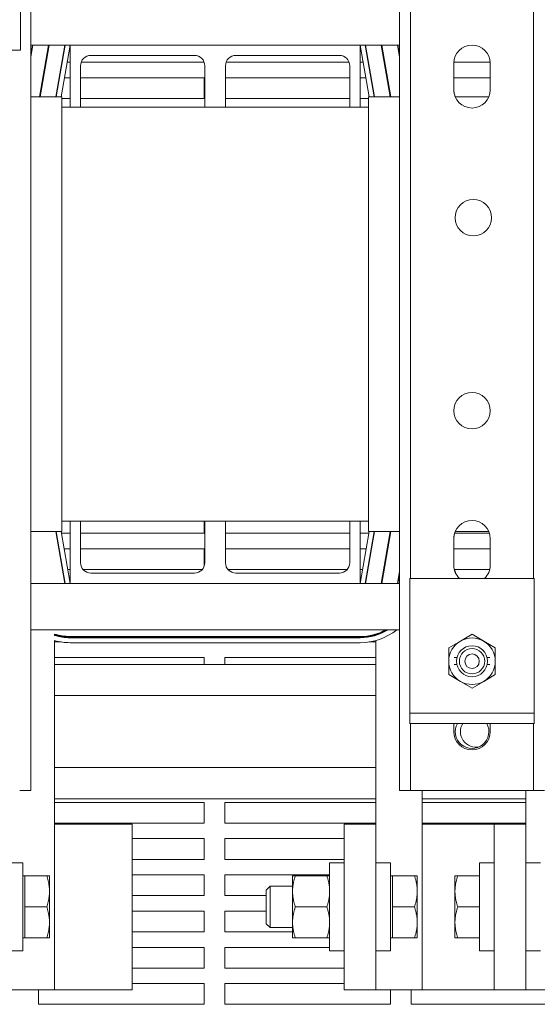
# Model space of a CAD drawing. Units: inches. Extents: x -72 to 287, y 51 to 253.
# Drawn here: x 143 to 149, y 194 to 206 of the extents above; entities that cross this region are included whole.
import ezdxf

# ---------------------------------------------------------------- set-up
doc = ezdxf.new("R2010")
doc.units = ezdxf.units.IN
doc.header["$MEASUREMENT"] = 0

msp = doc.modelspace()

# ---------------------------------------------------------------- linework, layer by layer
at = {"lineweight": 0}
for p, q in [((147.29, 196.467), (147.29, 206.146)), ((148.906, 199.027), (148.906, 206.14)), ((142.838, 206.014), (142.838, 196.467)), ((147.424, 199.027), (147.424, 206.01)), ((143.213, 204.842), (143.213, 199.592)), ((146.915, 199.592), (146.915, 204.842)), ((143.213, 199.717), (146.915, 199.717)), ((143.314, 198.967), (143.314, 199.717)), ((143.439, 199.717), (143.439, 199.217)), ((144.931, 199.717), (144.931, 199.572)), ((144.939, 199.217), (144.939, 199.717)), ((145.189, 199.717), (145.189, 199.217)), ((146.689, 199.217), (146.689, 199.717)), ((146.814, 199.717), (146.814, 198.967)), ((143.213, 199.592), (142.838, 199.592)), ((143.14, 199.592), (143.248, 198.967)), ((143.149, 199.572), (143.143, 199.572)), ((143.253, 198.967), (143.145, 199.592)), ((143.314, 198.967), (143.206, 199.592)), ((143.314, 199.572), (143.209, 199.572)), ((144.931, 199.572), (143.439, 199.572)), ((146.689, 199.572), (145.189, 199.572)), ((146.923, 199.592), (146.814, 198.967)), ((146.919, 199.572), (146.814, 199.572)), ((146.984, 199.592), (146.875, 198.967)), ((146.88, 198.967), (146.989, 199.592)), ((147.29, 199.592), (146.915, 199.592)), ((146.985, 199.572), (146.98, 199.572)), ((147.178, 199.592), (147.07, 198.967)), ((147.075, 198.967), (147.183, 199.592)), ((147.945, 199.187), (147.945, 199.507)), ((148.375, 199.572), (147.955, 199.572)), ((148.368, 199.592), (147.962, 199.592)), ((148.385, 199.507), (148.385, 199.187)), ((143.176, 199.385), (143.181, 199.385)), ((143.242, 199.385), (143.314, 199.385)), ((143.439, 199.385), (144.931, 199.385)), ((144.931, 199.385), (144.931, 199.173)), ((145.189, 199.385), (146.689, 199.385)), ((146.814, 199.385), (146.887, 199.385)), ((146.948, 199.385), (146.953, 199.385)), ((147.945, 199.385), (148.385, 199.385)), ((143.224, 199.135), (143.219, 199.135)), ((143.314, 199.135), (143.285, 199.135)), ((144.908, 199.135), (143.47, 199.135)), ((143.564, 199.092), (144.814, 199.092)), ((146.658, 199.135), (145.22, 199.135)), ((145.314, 199.092), (146.564, 199.092)), ((146.843, 199.135), (146.814, 199.135)), ((146.909, 199.135), (146.904, 199.135)), ((147.29, 199.114), (147.265, 198.967)), ((147.29, 199.084), (147.27, 198.967)), ((147.415, 199.027), (147.415, 197.527)), ((148.915, 199.027), (147.415, 199.027)), ((148.379, 199.135), (147.952, 199.135)), ((148.915, 197.527), (148.915, 199.027)), ((142.838, 198.967), (143.314, 198.967)), ((146.814, 198.967), (143.314, 198.967)), ((146.814, 198.967), (147.29, 198.967)), ((142.838, 198.407), (147.29, 198.407)), ((143.125, 198.35), (143.125, 198.355)), ((143.125, 198.339), (143.125, 198.345)), ((146.813, 198.326), (143.315, 198.326)), ((146.813, 198.321), (143.315, 198.321)), ((146.813, 198.316), (143.315, 198.316)), ((146.813, 198.311), (143.315, 198.311)), ((144.931, 198.326), (144.931, 198.321)), ((144.931, 198.316), (144.931, 198.311)), ((145.181, 198.321), (145.181, 198.326)), ((145.181, 198.311), (145.181, 198.316)), ((147.003, 198.35), (147.003, 198.355)), ((147.003, 198.339), (147.003, 198.345)), ((148.025, 198.27), (148.165, 198.352)), ((148.165, 198.352), (148.306, 198.27)), ((143.125, 194.061), (143.125, 198.277)), ((143.206, 198.26), (143.125, 198.26)), ((146.813, 198.251), (143.315, 198.251)), ((147.003, 198.26), (146.923, 198.26)), ((147.003, 198.277), (147.003, 196.061)), ((147.884, 198.189), (148.025, 198.27)), ((147.884, 198.027), (147.884, 198.189)), ((148.306, 198.27), (148.446, 198.189)), ((148.446, 198.189), (148.446, 198.027)), ((143.125, 198.072), (144.931, 198.072)), ((144.931, 198.072), (144.931, 197.987)), ((145.181, 197.987), (145.181, 198.072)), ((145.181, 198.072), (147.003, 198.072)), ((147.003, 197.987), (143.125, 197.987)), ((147.884, 197.865), (147.884, 198.027)), ((148.446, 198.027), (148.446, 197.865)), ((148.025, 197.784), (147.884, 197.865)), ((148.446, 197.865), (148.306, 197.784)), ((148.165, 197.703), (148.025, 197.784)), ((148.306, 197.784), (148.165, 197.703)), ((147.003, 197.612), (143.125, 197.612)), ((147.415, 197.527), (147.415, 197.402)), ((148.915, 197.402), (148.915, 197.527)), ((147.415, 197.402), (147.415, 197.277)), ((148.915, 197.402), (147.415, 197.402)), ((148.915, 197.277), (148.915, 197.402)), ((148.915, 197.277), (147.415, 197.277)), ((147.424, 196.467), (147.424, 197.277)), ((147.945, 197.177), (147.945, 197.277)), ((148.385, 197.277), (148.385, 197.177)), ((148.906, 196.467), (148.906, 197.277)), ((147.003, 196.742), (143.125, 196.742)), ((142.704, 196.467), (142.838, 196.467)), ((147.29, 196.467), (147.424, 196.467)), ((147.424, 196.467), (147.558, 196.467)), ((147.558, 196.467), (148.772, 196.467)), ((147.564, 196.467), (147.564, 194.061)), ((148.772, 196.467), (148.906, 196.467)), ((148.814, 196.467), (148.814, 196.061)), ((148.906, 196.467), (149.04, 196.467)), ((147.003, 196.367), (143.125, 196.367)), ((143.125, 196.322), (144.931, 196.322)), ((144.931, 196.322), (144.931, 196.072)), ((145.181, 196.072), (145.181, 196.322)), ((145.181, 196.322), (147.003, 196.322)), ((148.814, 196.367), (147.564, 196.367)), ((147.564, 196.322), (148.814, 196.322)), ((144.931, 196.072), (143.125, 196.072)), ((144.064, 196.061), (143.125, 196.061)), ((144.064, 196.061), (144.064, 194.061)), ((147.003, 196.072), (145.181, 196.072)), ((147.003, 196.061), (146.623, 196.061)), ((146.623, 196.061), (146.623, 194.061)), ((147.003, 196.061), (147.003, 194.061)), ((148.814, 196.072), (147.564, 196.072)), ((148.434, 196.061), (147.564, 196.061)), ((148.814, 196.061), (148.434, 196.061)), ((148.434, 196.061), (148.434, 194.061)), ((148.814, 196.061), (148.814, 194.061)), ((144.064, 195.885), (144.931, 195.885)), ((144.931, 195.885), (144.931, 195.635)), ((145.181, 195.635), (145.181, 195.885)), ((145.181, 195.885), (146.623, 195.885)), ((142.741, 195.592), (142.564, 195.592)), ((142.741, 194.53), (142.741, 195.592)), ((144.931, 195.635), (144.064, 195.635)), ((146.623, 195.635), (145.181, 195.635)), ((146.446, 195.592), (146.446, 194.53)), ((146.446, 195.592), (146.623, 195.592)), ((147.18, 195.592), (147.003, 195.592)), ((147.18, 194.53), (147.18, 195.592)), ((148.257, 194.53), (148.257, 195.592)), ((148.434, 195.592), (148.257, 195.592)), ((148.991, 195.592), (148.814, 195.592)), ((142.766, 195.436), (142.741, 195.436)), ((142.766, 195.436), (143.031, 195.436)), ((142.766, 195.249), (142.766, 195.436)), ((142.766, 195.436), (142.766, 195.436)), ((142.766, 195.436), (142.766, 195.436)), ((142.766, 195.436), (143.031, 195.436)), ((143.031, 195.436), (143.064, 195.436)), ((143.064, 195.436), (143.031, 195.436)), ((143.064, 195.249), (143.064, 195.436)), ((144.064, 195.447), (144.931, 195.447)), ((144.931, 195.447), (144.931, 195.197)), ((145.181, 195.197), (145.181, 195.447)), ((145.181, 195.447), (146.446, 195.447)), ((145.998, 195.436), (145.998, 195.249)), ((146.032, 195.436), (145.998, 195.436)), ((145.998, 195.436), (146.032, 195.436)), ((146.413, 195.436), (146.032, 195.436)), ((146.413, 195.436), (146.032, 195.436)), ((146.446, 195.436), (146.413, 195.436)), ((146.413, 195.436), (146.446, 195.436)), ((147.205, 195.436), (147.18, 195.436)), ((147.205, 195.436), (147.47, 195.436)), ((147.205, 195.249), (147.205, 195.436)), ((147.205, 195.436), (147.205, 195.436)), ((147.205, 195.436), (147.205, 195.436)), ((147.205, 195.436), (147.47, 195.436)), ((147.47, 195.436), (147.503, 195.436)), ((147.503, 195.436), (147.47, 195.436)), ((147.503, 195.249), (147.503, 195.436)), ((147.959, 195.436), (147.993, 195.436)), ((147.959, 195.436), (147.959, 195.249)), ((147.993, 195.436), (147.959, 195.436)), ((148.257, 195.436), (147.993, 195.436)), ((148.257, 195.436), (147.993, 195.436)), ((142.766, 195.061), (142.766, 195.249)), ((143.064, 194.874), (143.064, 195.249)), ((145.68, 195.264), (145.728, 195.311)), ((145.68, 194.858), (145.68, 195.264)), ((145.728, 195.311), (145.728, 194.811)), ((145.998, 195.311), (145.728, 195.311)), ((145.998, 195.249), (145.998, 194.874)), ((147.205, 195.061), (147.205, 195.249)), ((147.503, 194.874), (147.503, 195.249)), ((147.959, 195.249), (147.959, 194.874)), ((144.931, 195.197), (144.064, 195.197)), ((145.68, 195.197), (145.181, 195.197)), ((142.766, 195.061), (143.031, 195.061)), ((142.766, 194.874), (142.766, 195.061)), ((144.064, 195.01), (144.931, 195.01)), ((144.931, 195.01), (144.931, 194.76)), ((145.181, 194.76), (145.181, 195.01)), ((145.181, 195.01), (145.68, 195.01)), ((146.413, 195.061), (146.032, 195.061)), ((147.205, 195.061), (147.47, 195.061)), ((147.205, 194.874), (147.205, 195.061)), ((148.257, 195.061), (147.993, 195.061)), ((142.766, 194.686), (142.766, 194.874)), ((143.064, 194.686), (143.064, 194.874)), ((145.68, 194.858), (145.728, 194.811)), ((145.998, 194.874), (145.998, 194.686)), ((147.205, 194.686), (147.205, 194.874)), ((147.503, 194.686), (147.503, 194.874)), ((147.959, 194.874), (147.959, 194.686)), ((144.931, 194.76), (144.064, 194.76)), ((145.998, 194.76), (145.181, 194.76)), ((145.998, 194.811), (145.728, 194.811)), ((142.766, 194.686), (142.741, 194.686)), ((142.766, 194.686), (143.031, 194.686)), ((143.064, 194.686), (143.031, 194.686)), ((146.032, 194.686), (145.998, 194.686)), ((146.413, 194.686), (146.032, 194.686)), ((146.446, 194.686), (146.413, 194.686)), ((147.205, 194.686), (147.18, 194.686)), ((147.205, 194.686), (147.47, 194.686)), ((147.503, 194.686), (147.47, 194.686)), ((147.993, 194.686), (147.959, 194.686)), ((148.257, 194.686), (147.993, 194.686)), ((142.741, 194.53), (142.564, 194.53)), ((144.064, 194.572), (144.931, 194.572)), ((144.931, 194.572), (144.931, 194.322)), ((145.181, 194.322), (145.181, 194.572)), ((145.181, 194.572), (146.446, 194.572)), ((146.446, 194.53), (146.623, 194.53)), ((147.18, 194.53), (147.003, 194.53)), ((148.434, 194.53), (148.257, 194.53)), ((148.991, 194.53), (148.814, 194.53)), ((144.931, 194.322), (144.064, 194.322)), ((146.623, 194.322), (145.181, 194.322)), ((142.564, 194.061), (143.125, 194.061)), ((142.931, 193.885), (142.931, 194.061)), ((143.125, 194.061), (144.064, 194.061)), ((144.064, 194.135), (144.931, 194.135)), ((144.931, 194.135), (144.931, 193.885)), ((145.181, 193.885), (145.181, 194.135)), ((145.181, 194.135), (146.623, 194.135)), ((146.623, 194.061), (147.003, 194.061)), ((147.003, 194.061), (147.564, 194.061)), ((147.181, 194.061), (147.181, 193.885)), ((147.431, 193.885), (147.431, 194.061)), ((147.564, 194.061), (148.434, 194.061)), ((148.434, 194.061), (148.814, 194.061)), ((148.814, 194.061), (149.375, 194.061)), ((144.931, 193.885), (142.931, 193.885)), ((147.181, 193.885), (145.181, 193.885)), ((149.431, 193.885), (147.431, 193.885))]:
    msp.add_line(p, q, dxfattribs=at)
at = {"color": 7, "lineweight": 0}
for p, q in [((148.906, 199.027), (148.906, 206.14)), ((142.713, 205.407), (142.713, 206.01)), ((147.424, 199.027), (147.424, 206.01)), ((143.314, 205.467), (142.838, 205.467)), ((142.838, 205.321), (142.864, 205.467)), ((142.838, 205.35), (142.859, 205.467)), ((143.053, 205.467), (142.945, 204.842)), ((142.95, 204.842), (143.059, 205.467)), ((143.248, 205.467), (143.14, 204.842)), ((143.145, 204.842), (143.253, 205.467)), ((143.206, 204.842), (143.314, 205.467)), ((143.314, 204.717), (143.314, 205.467)), ((143.314, 205.467), (146.814, 205.467)), ((147.29, 205.467), (146.814, 205.467)), ((146.814, 205.467), (146.923, 204.842)), ((146.814, 205.467), (146.814, 204.717)), ((146.875, 205.467), (146.984, 204.842)), ((146.989, 204.842), (146.88, 205.467)), ((147.07, 205.467), (147.178, 204.842)), ((147.183, 204.842), (147.075, 205.467)), ((147.265, 205.467), (147.29, 205.321)), ((147.27, 205.467), (147.29, 205.35)), ((141.213, 205.407), (142.713, 205.407)), ((144.814, 205.342), (143.564, 205.342)), ((146.564, 205.342), (145.314, 205.342)), ((143.023, 205.26), (143.018, 205.26)), ((143.217, 205.26), (143.212, 205.26)), ((143.314, 205.26), (143.278, 205.26)), ((143.439, 205.217), (143.439, 204.717)), ((144.931, 205.26), (143.447, 205.26)), ((144.931, 205.261), (144.931, 205.26)), ((144.939, 204.717), (144.939, 205.217)), ((145.189, 205.217), (145.189, 204.717)), ((146.682, 205.26), (145.197, 205.26)), ((146.689, 204.717), (146.689, 205.217)), ((146.85, 205.26), (146.814, 205.26)), ((146.916, 205.26), (146.911, 205.26)), ((147.111, 205.26), (147.106, 205.26)), ((147.945, 204.927), (147.945, 205.247)), ((147.946, 204.927), (147.946, 205.247)), ((148.385, 205.26), (147.947, 205.26)), ((148.385, 205.247), (148.385, 204.927)), ((142.985, 205.072), (142.99, 205.072)), ((143.18, 205.072), (143.185, 205.072)), ((143.246, 205.072), (143.314, 205.072)), ((143.439, 205.072), (144.931, 205.072)), ((144.931, 205.072), (144.931, 204.822)), ((145.189, 205.072), (146.689, 205.072)), ((146.814, 205.072), (146.883, 205.072)), ((146.944, 205.072), (146.949, 205.072)), ((147.139, 205.072), (147.144, 205.072)), ((147.946, 205.072), (148.385, 205.072)), ((147.181, 204.855), (147.181, 204.842)), ((142.838, 204.842), (143.213, 204.842)), ((143.213, 204.842), (143.213, 199.592)), ((143.314, 204.822), (143.213, 204.822)), ((144.931, 204.822), (143.439, 204.822)), ((146.689, 204.822), (145.189, 204.822)), ((146.915, 204.822), (146.814, 204.822)), ((146.915, 204.842), (147.29, 204.842)), ((146.915, 199.592), (146.915, 204.842)), ((147.962, 204.842), (148.368, 204.842)), ((146.915, 204.717), (143.213, 204.717)), ((143.213, 199.717), (146.915, 199.717)), ((143.314, 198.967), (143.314, 199.717)), ((143.439, 199.717), (143.439, 199.217)), ((144.931, 199.717), (144.931, 199.572)), ((144.939, 199.217), (144.939, 199.717)), ((145.189, 199.717), (145.189, 199.217)), ((146.689, 199.217), (146.689, 199.717)), ((146.814, 199.717), (146.814, 198.967)), ((143.213, 199.592), (142.838, 199.592)), ((143.14, 199.592), (143.248, 198.967)), ((143.149, 199.572), (143.143, 199.572)), ((143.253, 198.967), (143.145, 199.592)), ((143.314, 198.967), (143.206, 199.592)), ((143.314, 199.572), (143.209, 199.572)), ((144.931, 199.572), (143.439, 199.572)), ((146.689, 199.572), (145.189, 199.572)), ((146.923, 199.592), (146.814, 198.967)), ((146.919, 199.572), (146.814, 199.572)), ((146.984, 199.592), (146.875, 198.967)), ((146.88, 198.967), (146.989, 199.592)), ((147.29, 199.592), (146.915, 199.592)), ((146.985, 199.572), (146.98, 199.572)), ((147.178, 199.592), (147.07, 198.967)), ((147.075, 198.967), (147.183, 199.592)), ((147.945, 199.187), (147.945, 199.507)), ((147.946, 199.187), (147.946, 199.507)), ((148.375, 199.572), (147.956, 199.572)), ((148.368, 199.592), (147.962, 199.592)), ((148.385, 199.507), (148.385, 199.187)), ((143.176, 199.385), (143.181, 199.385)), ((143.242, 199.385), (143.314, 199.385)), ((143.439, 199.385), (144.931, 199.385)), ((144.931, 199.385), (144.931, 199.173)), ((145.189, 199.385), (146.689, 199.385)), ((146.814, 199.385), (146.887, 199.385)), ((146.948, 199.385), (146.953, 199.385)), ((147.946, 199.385), (148.385, 199.385)), ((143.224, 199.135), (143.219, 199.135)), ((143.314, 199.135), (143.285, 199.135)), ((144.908, 199.135), (143.47, 199.135)), ((143.564, 199.092), (144.814, 199.092)), ((146.658, 199.135), (145.22, 199.135)), ((145.314, 199.092), (146.564, 199.092)), ((146.843, 199.135), (146.814, 199.135)), ((146.909, 199.135), (146.904, 199.135)), ((147.29, 199.114), (147.265, 198.967)), ((147.29, 199.084), (147.27, 198.967)), ((148.915, 199.027), (147.415, 199.027)), ((148.379, 199.135), (147.953, 199.135)), ((142.838, 198.967), (143.314, 198.967)), ((146.814, 198.967), (143.314, 198.967)), ((146.814, 198.967), (147.29, 198.967)), ((142.838, 198.407), (147.29, 198.407)), ((143.125, 198.35), (143.125, 198.355)), ((143.125, 198.339), (143.125, 198.345)), ((146.813, 198.326), (143.315, 198.326)), ((146.813, 198.321), (143.315, 198.321)), ((146.813, 198.316), (143.315, 198.316)), ((146.813, 198.311), (143.315, 198.311)), ((144.931, 198.326), (144.931, 198.321)), ((144.931, 198.316), (144.931, 198.311)), ((145.181, 198.321), (145.181, 198.326)), ((145.181, 198.311), (145.181, 198.316)), ((147.003, 198.35), (147.003, 198.355)), ((147.003, 198.339), (147.003, 198.345)), ((143.206, 198.26), (143.125, 198.26)), ((146.813, 198.251), (143.315, 198.251)), ((147.003, 198.26), (146.923, 198.26)), ((143.125, 198.072), (144.931, 198.072)), ((144.931, 198.072), (144.931, 197.987)), ((145.181, 197.987), (145.181, 198.072)), ((145.181, 198.072), (147.003, 198.072)), ((147.951, 198.072), (147.983, 198.072)), ((148.347, 198.072), (148.381, 198.072)), ((147.003, 197.987), (143.125, 197.987)), ((147.982, 197.987), (147.95, 197.987)), ((148.382, 197.987), (148.349, 197.987))]:
    msp.add_line(p, q, dxfattribs=at)
at = {"lineweight": 0, "flags": 128}
for points in [[(143.064, 195.249), (143.064, 195.256), (143.064, 195.264), (143.064, 195.271), (143.063, 195.279), (143.063, 195.286), (143.062, 195.294), (143.061, 195.301), (143.061, 195.309), (143.06, 195.316), (143.058, 195.324), (143.057, 195.331), (143.056, 195.339), (143.055, 195.347), (143.053, 195.354), (143.051, 195.362), (143.05, 195.37), (143.048, 195.378), (143.046, 195.386), (143.043, 195.394), (143.041, 195.402), (143.039, 195.411), (143.036, 195.419), (143.034, 195.427), (143.031, 195.436)], [(146.032, 195.436), (146.029, 195.427), (146.026, 195.419), (146.024, 195.411), (146.021, 195.402), (146.019, 195.394), (146.017, 195.386), (146.015, 195.378), (146.013, 195.37), (146.011, 195.362), (146.01, 195.354), (146.008, 195.347), (146.007, 195.339), (146.005, 195.331), (146.004, 195.324), (146.003, 195.316), (146.002, 195.309), (146.001, 195.301), (146.001, 195.294), (146, 195.286), (145.999, 195.279), (145.999, 195.271), (145.999, 195.264), (145.998, 195.256), (145.998, 195.249)], [(146.446, 195.249), (146.446, 195.256), (146.446, 195.264), (146.446, 195.271), (146.446, 195.279), (146.445, 195.286), (146.444, 195.294), (146.444, 195.301), (146.443, 195.309), (146.442, 195.316), (146.441, 195.324), (146.44, 195.331), (146.438, 195.339), (146.437, 195.347), (146.435, 195.354), (146.434, 195.362), (146.432, 195.37), (146.43, 195.378), (146.428, 195.386), (146.426, 195.394), (146.423, 195.402), (146.421, 195.411), (146.418, 195.419), (146.416, 195.427), (146.413, 195.436)], [(147.503, 195.249), (147.503, 195.256), (147.503, 195.264), (147.503, 195.271), (147.503, 195.279), (147.502, 195.286), (147.501, 195.294), (147.501, 195.301), (147.5, 195.309), (147.499, 195.316), (147.498, 195.324), (147.497, 195.331), (147.495, 195.339), (147.494, 195.347), (147.492, 195.354), (147.491, 195.362), (147.489, 195.37), (147.487, 195.378), (147.485, 195.386), (147.483, 195.394), (147.48, 195.402), (147.478, 195.411), (147.475, 195.419), (147.473, 195.427), (147.47, 195.436)], [(147.993, 195.436), (147.99, 195.427), (147.987, 195.419), (147.985, 195.411), (147.982, 195.402), (147.98, 195.394), (147.978, 195.386), (147.976, 195.378), (147.974, 195.37), (147.972, 195.362), (147.97, 195.354), (147.969, 195.347), (147.967, 195.339), (147.966, 195.331), (147.965, 195.324), (147.964, 195.316), (147.963, 195.309), (147.962, 195.301), (147.961, 195.294), (147.961, 195.286), (147.96, 195.279), (147.96, 195.271), (147.959, 195.264), (147.959, 195.256), (147.959, 195.249)], [(143.031, 195.061), (143.034, 195.07), (143.036, 195.078), (143.039, 195.087), (143.041, 195.095), (143.043, 195.103), (143.046, 195.111), (143.048, 195.119), (143.05, 195.127), (143.051, 195.135), (143.053, 195.143), (143.055, 195.151), (143.056, 195.158), (143.057, 195.166), (143.058, 195.174), (143.06, 195.181), (143.061, 195.189), (143.061, 195.196), (143.062, 195.204), (143.063, 195.211), (143.063, 195.219), (143.064, 195.226), (143.064, 195.234), (143.064, 195.241), (143.064, 195.249)], [(145.998, 195.249), (145.998, 195.241), (145.999, 195.234), (145.999, 195.226), (145.999, 195.219), (146, 195.211), (146.001, 195.204), (146.001, 195.196), (146.002, 195.189), (146.003, 195.181), (146.004, 195.174), (146.005, 195.166), (146.007, 195.158), (146.008, 195.151), (146.01, 195.143), (146.011, 195.135), (146.013, 195.127), (146.015, 195.119), (146.017, 195.111), (146.019, 195.103), (146.021, 195.095), (146.024, 195.087), (146.026, 195.078), (146.029, 195.07), (146.032, 195.061)], [(146.413, 195.061), (146.416, 195.07), (146.418, 195.078), (146.421, 195.087), (146.423, 195.095), (146.426, 195.103), (146.428, 195.111), (146.43, 195.119), (146.432, 195.127), (146.434, 195.135), (146.435, 195.143), (146.437, 195.151), (146.438, 195.158), (146.44, 195.166), (146.441, 195.174), (146.442, 195.181), (146.443, 195.189), (146.444, 195.196), (146.444, 195.204), (146.445, 195.211), (146.446, 195.219), (146.446, 195.226), (146.446, 195.234), (146.446, 195.241), (146.446, 195.249)], [(147.47, 195.061), (147.473, 195.07), (147.475, 195.078), (147.478, 195.087), (147.48, 195.095), (147.483, 195.103), (147.485, 195.111), (147.487, 195.119), (147.489, 195.127), (147.491, 195.135), (147.492, 195.143), (147.494, 195.151), (147.495, 195.158), (147.497, 195.166), (147.498, 195.174), (147.499, 195.181), (147.5, 195.189), (147.501, 195.196), (147.501, 195.204), (147.502, 195.211), (147.503, 195.219), (147.503, 195.226), (147.503, 195.234), (147.503, 195.241), (147.503, 195.249)], [(147.959, 195.249), (147.959, 195.241), (147.959, 195.234), (147.96, 195.226), (147.96, 195.219), (147.961, 195.211), (147.961, 195.204), (147.962, 195.196), (147.963, 195.189), (147.964, 195.181), (147.965, 195.174), (147.966, 195.166), (147.967, 195.158), (147.969, 195.151), (147.97, 195.143), (147.972, 195.135), (147.974, 195.127), (147.976, 195.119), (147.978, 195.111), (147.98, 195.103), (147.982, 195.095), (147.985, 195.087), (147.987, 195.078), (147.99, 195.07), (147.993, 195.061)], [(143.064, 194.874), (143.064, 194.881), (143.064, 194.889), (143.064, 194.896), (143.063, 194.904), (143.063, 194.911), (143.062, 194.919), (143.061, 194.926), (143.061, 194.934), (143.06, 194.941), (143.058, 194.949), (143.057, 194.956), (143.056, 194.964), (143.055, 194.972), (143.053, 194.979), (143.051, 194.987), (143.05, 194.995), (143.048, 195.003), (143.046, 195.011), (143.043, 195.019), (143.041, 195.027), (143.039, 195.036), (143.036, 195.044), (143.034, 195.052), (143.031, 195.061)], [(146.032, 195.061), (146.029, 195.052), (146.026, 195.044), (146.024, 195.036), (146.021, 195.027), (146.019, 195.019), (146.017, 195.011), (146.015, 195.003), (146.013, 194.995), (146.011, 194.987), (146.01, 194.979), (146.008, 194.972), (146.007, 194.964), (146.005, 194.956), (146.004, 194.949), (146.003, 194.941), (146.002, 194.934), (146.001, 194.926), (146.001, 194.919), (146, 194.911), (145.999, 194.904), (145.999, 194.896), (145.999, 194.889), (145.998, 194.881), (145.998, 194.874)], [(146.446, 194.874), (146.446, 194.881), (146.446, 194.889), (146.446, 194.896), (146.446, 194.904), (146.445, 194.911), (146.444, 194.919), (146.444, 194.926), (146.443, 194.934), (146.442, 194.941), (146.441, 194.949), (146.44, 194.956), (146.438, 194.964), (146.437, 194.972), (146.435, 194.979), (146.434, 194.987), (146.432, 194.995), (146.43, 195.003), (146.428, 195.011), (146.426, 195.019), (146.423, 195.027), (146.421, 195.036), (146.418, 195.044), (146.416, 195.052), (146.413, 195.061)], [(147.503, 194.874), (147.503, 194.881), (147.503, 194.889), (147.503, 194.896), (147.503, 194.904), (147.502, 194.911), (147.501, 194.919), (147.501, 194.926), (147.5, 194.934), (147.499, 194.941), (147.498, 194.949), (147.497, 194.956), (147.495, 194.964), (147.494, 194.972), (147.492, 194.979), (147.491, 194.987), (147.489, 194.995), (147.487, 195.003), (147.485, 195.011), (147.483, 195.019), (147.48, 195.027), (147.478, 195.036), (147.475, 195.044), (147.473, 195.052), (147.47, 195.061)], [(147.993, 195.061), (147.99, 195.052), (147.987, 195.044), (147.985, 195.036), (147.982, 195.027), (147.98, 195.019), (147.978, 195.011), (147.976, 195.003), (147.974, 194.995), (147.972, 194.987), (147.97, 194.979), (147.969, 194.972), (147.967, 194.964), (147.966, 194.956), (147.965, 194.949), (147.964, 194.941), (147.963, 194.934), (147.962, 194.926), (147.961, 194.919), (147.961, 194.911), (147.96, 194.904), (147.96, 194.896), (147.959, 194.889), (147.959, 194.881), (147.959, 194.874)], [(143.031, 194.686), (143.034, 194.695), (143.036, 194.703), (143.039, 194.712), (143.041, 194.72), (143.043, 194.728), (143.046, 194.736), (143.048, 194.744), (143.05, 194.752), (143.051, 194.76), (143.053, 194.768), (143.055, 194.776), (143.056, 194.783), (143.057, 194.791), (143.058, 194.799), (143.06, 194.806), (143.061, 194.814), (143.061, 194.821), (143.062, 194.829), (143.063, 194.836), (143.063, 194.844), (143.064, 194.851), (143.064, 194.859), (143.064, 194.866), (143.064, 194.874)], [(145.998, 194.874), (145.998, 194.866), (145.999, 194.859), (145.999, 194.851), (145.999, 194.844), (146, 194.836), (146.001, 194.829), (146.001, 194.821), (146.002, 194.814), (146.003, 194.806), (146.004, 194.799), (146.005, 194.791), (146.007, 194.783), (146.008, 194.776), (146.01, 194.768), (146.011, 194.76), (146.013, 194.752), (146.015, 194.744), (146.017, 194.736), (146.019, 194.728), (146.021, 194.72), (146.024, 194.712), (146.026, 194.703), (146.029, 194.695), (146.032, 194.686)], [(146.413, 194.686), (146.416, 194.695), (146.418, 194.703), (146.421, 194.712), (146.423, 194.72), (146.426, 194.728), (146.428, 194.736), (146.43, 194.744), (146.432, 194.752), (146.434, 194.76), (146.435, 194.768), (146.437, 194.776), (146.438, 194.783), (146.44, 194.791), (146.441, 194.799), (146.442, 194.806), (146.443, 194.814), (146.444, 194.821), (146.444, 194.829), (146.445, 194.836), (146.446, 194.844), (146.446, 194.851), (146.446, 194.859), (146.446, 194.866), (146.446, 194.874)], [(147.47, 194.686), (147.473, 194.695), (147.475, 194.703), (147.478, 194.712), (147.48, 194.72), (147.483, 194.728), (147.485, 194.736), (147.487, 194.744), (147.489, 194.752), (147.491, 194.76), (147.492, 194.768), (147.494, 194.776), (147.495, 194.783), (147.497, 194.791), (147.498, 194.799), (147.499, 194.806), (147.5, 194.814), (147.501, 194.821), (147.501, 194.829), (147.502, 194.836), (147.503, 194.844), (147.503, 194.851), (147.503, 194.859), (147.503, 194.866), (147.503, 194.874)], [(147.959, 194.874), (147.959, 194.866), (147.959, 194.859), (147.96, 194.851), (147.96, 194.844), (147.961, 194.836), (147.961, 194.829), (147.962, 194.821), (147.963, 194.814), (147.964, 194.806), (147.965, 194.799), (147.966, 194.791), (147.967, 194.783), (147.969, 194.776), (147.97, 194.768), (147.972, 194.76), (147.974, 194.752), (147.976, 194.744), (147.978, 194.736), (147.98, 194.728), (147.982, 194.72), (147.985, 194.712), (147.987, 194.703), (147.99, 194.695), (147.993, 194.686)]]:
    msp.add_lwpolyline(points, dxfattribs=at)
at = {"color": 7, "lineweight": 0}
for centre, radius in [((148.18, 203.382), 0.22), ((148.165, 201.052), 0.22), ((148.165, 198.027), 0.0875)]:
    msp.add_circle(centre, radius, dxfattribs=at)
at = {"lineweight": 0}
for centre, radius in [((148.165, 201.052), 0.22), ((148.165, 198.027), 0.187), ((148.165, 198.027), 0.153), ((148.165, 198.027), 0.0875)]:
    msp.add_circle(centre, radius, dxfattribs=at)
at = {"color": 7, "lineweight": 0}
for centre, radius, start, end in [((148.165, 205.247), 0.22, 0, 180), ((148.166, 205.247), 0.22, 90.1302, 180), ((143.564, 205.217), 0.125, 90, 180), ((144.814, 205.217), 0.125, 0, 90), ((145.314, 205.217), 0.125, 90, 180), ((146.564, 205.217), 0.125, 0, 90), ((148.165, 204.927), 0.22, 180, 0), ((148.166, 204.927), 0.22, 180, 202.7284), ((148.165, 199.507), 0.22, 0, 180), ((148.166, 199.507), 0.22, 157.2716, 180), ((143.564, 199.217), 0.125, 180, 270), ((144.814, 199.217), 0.125, 270, 0), ((145.314, 199.217), 0.125, 180, 270), ((146.564, 199.217), 0.125, 270, 0), ((148.165, 199.187), 0.22, 180, 226.6582), ((148.166, 199.187), 0.22, 180, 226.6582), ((148.165, 199.187), 0.22, 313.3418, 0), ((143.315, 198.962), 0.636, 252.6193, 270), ((143.315, 198.962), 0.641, 252.7592, 270), ((143.315, 198.962), 0.646, 252.8967, 270), ((143.315, 198.962), 0.651, 253.0321, 270), ((146.813, 198.962), 0.636, 270, 299.2329), ((146.813, 198.962), 0.651, 270, 301.5116), ((146.813, 198.962), 0.711, 270, 308.6853), ((146.813, 198.962), 0.641, 270, 300.0219), ((146.813, 198.962), 0.646, 270, 300.7806), ((143.315, 198.962), 0.711, 254.5018, 270)]:
    msp.add_arc(centre, radius, start, end, dxfattribs=at)
at = {"lineweight": 0}
for centre, radius, start, end in [((148.165, 199.507), 0.22, 0, 180), ((143.564, 199.217), 0.125, 180, 270), ((144.814, 199.217), 0.125, 270, 0), ((145.314, 199.217), 0.125, 180, 270), ((146.564, 199.217), 0.125, 270, 0), ((148.165, 199.187), 0.22, 180, 226.6582), ((148.165, 199.187), 0.22, 313.3418, 0), ((143.315, 198.962), 0.636, 252.6193, 270), ((143.315, 198.962), 0.641, 252.7592, 270), ((143.315, 198.962), 0.646, 252.8967, 270), ((143.315, 198.962), 0.651, 253.0321, 270), ((146.813, 198.962), 0.636, 270, 299.2329), ((146.813, 198.962), 0.651, 270, 301.5116), ((146.813, 198.962), 0.711, 270, 308.6853), ((146.813, 198.962), 0.641, 270, 300.0219), ((146.813, 198.962), 0.646, 270, 300.7806), ((148.165, 198.027), 0.281, 60, 120), ((143.315, 198.962), 0.711, 254.5018, 270), ((148.165, 198.027), 0.281, 120, 180), ((148.165, 198.027), 0.281, 0, 60), ((148.165, 198.027), 0.281, 180, 240), ((148.165, 198.027), 0.281, 300, 0), ((148.165, 198.027), 0.281, 240, 300), ((148.166, 197.177), 0.203, 150.5076, 29.4924), ((148.213, 197.177), 0.188, 147.769, 282.7657), ((148.165, 197.177), 0.22, 180, 0)]:
    msp.add_arc(centre, radius, start, end, dxfattribs=at)

doc.saveas('drawing.dxf')
